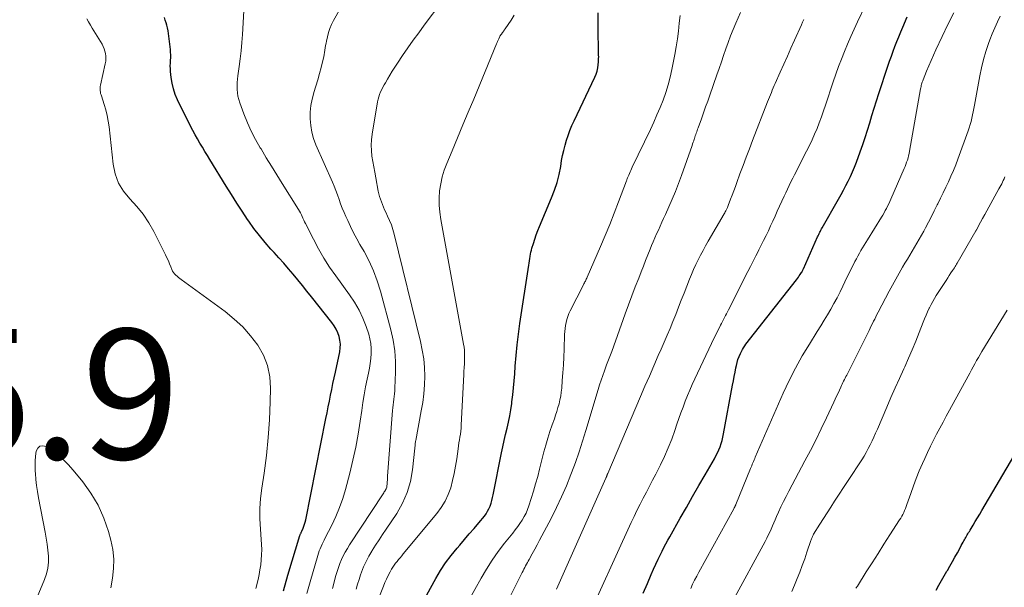
# Model space of a CAD drawing. Units: feet. Extents: x 2030000 to 2035000, y 535000 to 540000.
# Drawn here: x 2030188 to 2030340, y 536330 to 536417 of the extents above; entities that cross this region are included whole.
import ezdxf

# ---------------------------------------------------------------- set-up
doc = ezdxf.new("R2010")
doc.units = ezdxf.units.FT
doc.header["$LTSCALE"] = 100
doc.header["$MEASUREMENT"] = 0
for name, color, linetype, lineweight in [('CONTOUR INDEX', 32, 'Continuous', 25), ('CONTOUR INTERMEDIATE', 40, 'Continuous', 15), ('SPOT ELEVATION', 7, 'Continuous', 15)]:
    doc.layers.add(name, color=color, linetype=linetype, lineweight=lineweight)
doc.styles.add('slant', font='romans.shx', dxfattribs={"oblique": 14.999978})

msp = doc.modelspace()

# ---------------------------------------------------------------- linework, layer by layer
at = {"layer": 'CONTOUR INDEX', "flags": 128}
for points, elevation in [([(2030228.89, 536329.18), (2030229.58, 536331.61), (2030231.42, 536337.69), (2030231.44, 536337.78), (2030231.48, 536337.86), (2030231.51, 536337.94), (2030231.55, 536338.03), (2030231.59, 536338.11), (2030231.62, 536338.19), (2030231.66, 536338.27), (2030231.7, 536338.35), (2030231.9, 536338.81), (2030232.03, 536339.12), (2030232.14, 536339.44), (2030232.23, 536339.76), (2030232.31, 536340.09), (2030235.42, 536355.69), (2030235.6, 536356.59), (2030235.78, 536357.49), (2030235.96, 536358.38), (2030236.14, 536359.28), (2030236.33, 536360.18), (2030236.51, 536361.08), (2030236.7, 536361.98), (2030236.89, 536362.87), (2030237.56, 536365.98), (2030237.64, 536366.57), (2030237.66, 536367.17), (2030237.59, 536367.76), (2030237.46, 536368.35), (2030237.25, 536368.92), (2030237, 536369.47), (2030236.69, 536369.99), (2030236.34, 536370.49), (2030233.19, 536374.46), (2030232.5, 536375.33), (2030231.8, 536376.2), (2030231.09, 536377.06), (2030230.38, 536377.92), (2030229.66, 536378.77), (2030228.93, 536379.61), (2030228.19, 536380.44), (2030227.44, 536381.26), (2030226.96, 536381.79), (2030226.05, 536382.82), (2030225.17, 536383.88), (2030224.33, 536384.98), (2030223.53, 536386.11), (2030223.37, 536386.35), (2030222.52, 536387.62), (2030221.68, 536388.89), (2030220.87, 536390.18), (2030220.06, 536391.48), (2030217.56, 536395.57), (2030217.18, 536396.21), (2030216.79, 536396.84), (2030216.4, 536397.48), (2030216.02, 536398.12), (2030215.64, 536398.76), (2030215.27, 536399.4), (2030214.92, 536400.06), (2030214.58, 536400.72), (2030212.57, 536404.79), (2030212.22, 536405.61), (2030211.93, 536406.45), (2030211.73, 536407.32), (2030211.59, 536408.2), (2030211.49, 536409.14), (2030211.46, 536409.57), (2030211.45, 536409.99), (2030211.46, 536410.42), (2030211.49, 536410.84), (2030211.51, 536411.27), (2030211.52, 536411.69), (2030211.5, 536412.11), (2030211.47, 536412.54), (2030211.16, 536415), (2030211.1, 536415.42), (2030211.02, 536415.84), (2030210.92, 536416.25), (2030210.8, 536416.65), (2030210.67, 536417.06), (2030210.54, 536417.46)], 840), ([(2030249.6, 536326.04), (2030252.34, 536331.06), (2030253.07, 536332.29), (2030253.86, 536333.5), (2030254.72, 536334.64), (2030255.63, 536335.75), (2030256.05, 536336.23), (2030256.79, 536337.08), (2030257.52, 536337.93), (2030258.25, 536338.79), (2030258.98, 536339.65), (2030259.84, 536340.69), (2030260.11, 536341.05), (2030260.35, 536341.42), (2030260.55, 536341.82), (2030260.73, 536342.23), (2030260.88, 536342.66), (2030261.01, 536343.09), (2030261.12, 536343.53), (2030261.22, 536343.97), (2030262.49, 536350.41), (2030262.69, 536351.37), (2030262.89, 536352.32), (2030263.12, 536353.27), (2030263.35, 536354.21), (2030263.58, 536355.16), (2030263.78, 536356.11), (2030263.94, 536357.07), (2030264.08, 536358.04), (2030264.1, 536358.27), (2030264.23, 536359.35), (2030264.34, 536360.43), (2030264.44, 536361.52), (2030264.53, 536362.61), (2030264.61, 536363.75), (2030264.74, 536365.4), (2030264.9, 536367.05), (2030265.1, 536368.7), (2030265.33, 536370.35), (2030266.68, 536379.32), (2030266.73, 536379.65), (2030266.78, 536379.99), (2030266.83, 536380.33), (2030266.89, 536380.66), (2030266.9, 536380.73), (2030266.96, 536381.03), (2030267.02, 536381.33), (2030267.1, 536381.63), (2030267.18, 536381.92), (2030267.4, 536382.68), (2030267.61, 536383.34), (2030267.84, 536384), (2030268.08, 536384.65), (2030268.35, 536385.3), (2030270.21, 536389.67), (2030270.66, 536390.85), (2030271.05, 536392.04), (2030271.36, 536393.27), (2030271.61, 536394.51), (2030271.75, 536395.42), (2030271.9, 536396.21), (2030272.07, 536397), (2030272.27, 536397.78), (2030272.49, 536398.55), (2030272.74, 536399.31), (2030273.02, 536400.07), (2030273.33, 536400.81), (2030273.66, 536401.55), (2030276.88, 536408.29), (2030277.06, 536408.74), (2030277.22, 536409.2), (2030277.32, 536409.68), (2030277.39, 536410.16), (2030277.43, 536410.65), (2030277.44, 536410.9), (2030277.45, 536411.15), (2030277.46, 536411.4), (2030277.45, 536411.65), (2030277.45, 536411.9), (2030277.44, 536412.16), (2030277.44, 536412.41), (2030277.43, 536412.66), (2030277.4, 536415.17), (2030277.39, 536416.67), (2030277.39, 536418.18)], 860), ([(2030284.33, 536328.8), (2030284.96, 536330.3), (2030285.55, 536331.69), (2030285.9, 536332.49), (2030286.26, 536333.28), (2030286.63, 536334.07), (2030287.01, 536334.86), (2030287.24, 536335.31), (2030287.52, 536335.86), (2030287.8, 536336.41), (2030288.1, 536336.96), (2030288.4, 536337.5), (2030290.01, 536340.35), (2030290.97, 536342.03), (2030291.92, 536343.71), (2030292.89, 536345.39), (2030293.86, 536347.06), (2030295.28, 536349.51), (2030295.53, 536349.97), (2030295.76, 536350.43), (2030295.96, 536350.9), (2030296.15, 536351.37), (2030296.32, 536351.86), (2030296.47, 536352.35), (2030296.59, 536352.85), (2030296.7, 536353.36), (2030298.09, 536360.86), (2030298.22, 536361.52), (2030298.34, 536362.18), (2030298.47, 536362.84), (2030298.6, 536363.51), (2030298.67, 536363.85), (2030298.78, 536364.33), (2030298.92, 536364.81), (2030299.1, 536365.27), (2030299.3, 536365.73), (2030299.45, 536366.03), (2030299.61, 536366.33), (2030299.77, 536366.61), (2030299.96, 536366.88), (2030300.15, 536367.15), (2030307.92, 536377.07), (2030308.07, 536377.27), (2030308.22, 536377.47), (2030308.37, 536377.68), (2030308.51, 536377.89), (2030308.7, 536378.17), (2030308.75, 536378.24), (2030308.79, 536378.31), (2030308.83, 536378.38), (2030308.86, 536378.45), (2030308.9, 536378.53), (2030308.93, 536378.6), (2030308.97, 536378.68), (2030309, 536378.75), (2030311.19, 536383.66), (2030311.27, 536383.84), (2030311.36, 536384.02), (2030311.44, 536384.2), (2030311.53, 536384.38), (2030311.62, 536384.56), (2030311.71, 536384.73), (2030311.81, 536384.9), (2030311.9, 536385.08), (2030314.43, 536389.49), (2030314.81, 536390.18), (2030315.19, 536390.87), (2030315.56, 536391.57), (2030315.92, 536392.27), (2030316.26, 536392.98), (2030316.58, 536393.7), (2030316.88, 536394.43), (2030317.16, 536395.16), (2030317.75, 536396.77), (2030318.14, 536397.88), (2030318.52, 536398.99), (2030318.88, 536400.12), (2030319.22, 536401.25), (2030319.55, 536402.38), (2030319.9, 536403.5), (2030320.26, 536404.63), (2030320.62, 536405.75), (2030322.03, 536409.96), (2030322.29, 536410.73), (2030322.56, 536411.49), (2030322.83, 536412.25), (2030323.1, 536413), (2030323.39, 536413.75), (2030323.68, 536414.5), (2030323.99, 536415.25), (2030324.3, 536415.99), (2030324.97, 536417.54)], 880), ([(2030329.46, 536329.3), (2030329.87, 536330.03), (2030330.28, 536330.77), (2030330.69, 536331.49), (2030331.12, 536332.22), (2030331.18, 536332.33), (2030331.57, 536333), (2030331.95, 536333.67), (2030332.34, 536334.35), (2030332.72, 536335.03), (2030333.19, 536335.89), (2030333.33, 536336.14), (2030333.47, 536336.39), (2030333.6, 536336.65), (2030333.74, 536336.9), (2030333.81, 536337.03), (2030333.91, 536337.22), (2030334.02, 536337.41), (2030334.13, 536337.59), (2030334.24, 536337.78), (2030334.35, 536337.96), (2030334.46, 536338.15), (2030334.57, 536338.33), (2030334.69, 536338.52), (2030335.15, 536339.27), (2030335.49, 536339.84), (2030335.83, 536340.4), (2030336.17, 536340.97), (2030336.51, 536341.54), (2030341.41, 536349.9)], 900)]:
    msp.add_lwpolyline(points, dxfattribs=dict(at, elevation=elevation))
at = {"layer": 'CONTOUR INTERMEDIATE', "flags": 128}
for points, elevation in [([(2030240.11, 536329.46), (2030240.32, 536330.19), (2030240.54, 536330.91), (2030240.78, 536331.63), (2030240.92, 536332.04), (2030241.24, 536332.88), (2030241.61, 536333.7), (2030242.02, 536334.5), (2030242.48, 536335.28), (2030242.56, 536335.4), (2030243.09, 536336.22), (2030243.62, 536337.04), (2030244.16, 536337.86), (2030244.7, 536338.67), (2030246.33, 536341.11), (2030247.23, 536342.68), (2030247.96, 536344.3), (2030248.44, 536346.02), (2030248.77, 536347.79), (2030249.14, 536351.13), (2030249.15, 536351.28), (2030249.17, 536351.43), (2030249.18, 536351.59), (2030249.18, 536351.74), (2030249.19, 536351.89), (2030249.21, 536352.05), (2030249.23, 536352.2), (2030249.26, 536352.35), (2030250.13, 536356.87), (2030250.35, 536358.2), (2030250.52, 536359.53), (2030250.61, 536360.88), (2030250.65, 536362.22), (2030250.6, 536363.57), (2030250.49, 536364.91), (2030250.28, 536366.23), (2030250.01, 536367.55), (2030245.94, 536384.08), (2030245.74, 536384.8), (2030245.51, 536385.51), (2030245.23, 536386.21), (2030244.93, 536386.89), (2030244.66, 536387.46), (2030244.48, 536387.85), (2030244.3, 536388.25), (2030244.13, 536388.65), (2030243.97, 536389.06), (2030243.83, 536389.47), (2030243.69, 536389.88), (2030243.59, 536390.3), (2030243.49, 536390.73), (2030243.1, 536392.78), (2030242.95, 536393.62), (2030242.8, 536394.45), (2030242.66, 536395.29), (2030242.52, 536396.12), (2030242.43, 536396.96), (2030242.39, 536397.8), (2030242.44, 536398.63), (2030242.54, 536399.47), (2030243.4, 536404.46), (2030243.48, 536404.86), (2030243.58, 536405.24), (2030243.71, 536405.62), (2030243.86, 536405.99), (2030244.03, 536406.36), (2030244.2, 536406.72), (2030244.39, 536407.07), (2030244.59, 536407.42), (2030244.91, 536407.98), (2030245.28, 536408.6), (2030245.66, 536409.21), (2030246.05, 536409.82), (2030246.45, 536410.42), (2030247.25, 536411.59), (2030248.06, 536412.77), (2030248.89, 536413.94), (2030249.73, 536415.1), (2030250.58, 536416.25), (2030256.03, 536423.5)], 852), ([(2030232.49, 536328.76), (2030232.99, 536330.58), (2030234.17, 536334.63), (2030234.28, 536334.98), (2030234.4, 536335.33), (2030234.54, 536335.67), (2030234.68, 536336.01), (2030234.84, 536336.34), (2030235, 536336.67), (2030235.16, 536337), (2030235.33, 536337.33), (2030236.34, 536339.31), (2030236.97, 536340.64), (2030237.53, 536341.99), (2030238.02, 536343.38), (2030238.44, 536344.79), (2030239.1, 536347.29), (2030239.58, 536349.28), (2030240.02, 536351.28), (2030240.39, 536353.3), (2030240.71, 536355.32), (2030240.94, 536356.96), (2030241.12, 536358.17), (2030241.33, 536359.38), (2030241.55, 536360.59), (2030241.8, 536361.79), (2030242, 536362.7), (2030242.14, 536363.45), (2030242.26, 536364.2), (2030242.35, 536364.96), (2030242.42, 536365.73), (2030242.42, 536366.49), (2030242.36, 536367.24), (2030242.22, 536367.98), (2030242.02, 536368.71), (2030241.62, 536369.88), (2030241.11, 536371.17), (2030240.53, 536372.41), (2030239.84, 536373.6), (2030239.08, 536374.75), (2030236.94, 536377.67), (2030235.99, 536379.03), (2030235.1, 536380.42), (2030234.27, 536381.85), (2030233.49, 536383.3), (2030232.27, 536385.73), (2030232.14, 536386), (2030232.01, 536386.27), (2030231.89, 536386.54), (2030231.77, 536386.82), (2030231.65, 536387.09), (2030231.52, 536387.36), (2030231.37, 536387.62), (2030231.22, 536387.88), (2030228.71, 536391.88), (2030227.88, 536393.21), (2030227.06, 536394.54), (2030226.24, 536395.87), (2030225.43, 536397.21), (2030225.31, 536397.4), (2030224.6, 536398.66), (2030223.93, 536399.94), (2030223.34, 536401.26), (2030222.79, 536402.6), (2030222.15, 536404.32), (2030221.99, 536404.82), (2030221.86, 536405.33), (2030221.78, 536405.85), (2030221.73, 536406.37), (2030221.73, 536406.9), (2030221.74, 536407.43), (2030221.78, 536407.95), (2030221.84, 536408.48), (2030222.05, 536409.89), (2030222.22, 536411.11), (2030222.36, 536412.34), (2030222.47, 536413.58), (2030222.56, 536414.82), (2030222.97, 536422.17)], 844), ([(2030236.42, 536329.56), (2030236.96, 536331.54), (2030237.15, 536332.16), (2030237.35, 536332.77), (2030237.58, 536333.38), (2030237.83, 536333.98), (2030238.11, 536334.56), (2030238.4, 536335.14), (2030238.73, 536335.7), (2030239.07, 536336.25), (2030244.24, 536344.11), (2030244.33, 536344.25), (2030244.42, 536344.4), (2030244.51, 536344.54), (2030244.6, 536344.69), (2030244.63, 536344.74), (2030244.69, 536344.86), (2030244.75, 536344.99), (2030244.79, 536345.12), (2030244.82, 536345.25), (2030244.84, 536345.41), (2030244.86, 536345.55), (2030244.87, 536345.69), (2030244.88, 536345.84), (2030244.89, 536345.98), (2030244.9, 536346.2), (2030244.91, 536346.41), (2030244.92, 536346.63), (2030244.94, 536346.84), (2030245.69, 536356.94), (2030245.73, 536357.37), (2030245.77, 536357.8), (2030245.83, 536358.23), (2030245.89, 536358.67), (2030245.95, 536359.1), (2030246, 536359.53), (2030246.04, 536359.96), (2030246.06, 536360.4), (2030246.15, 536362.85), (2030246.14, 536364.51), (2030246.03, 536366.15), (2030245.78, 536367.78), (2030245.42, 536369.39), (2030243.83, 536375.3), (2030243.33, 536376.89), (2030242.76, 536378.44), (2030242.07, 536379.94), (2030241.3, 536381.41), (2030240.68, 536382.49), (2030240.17, 536383.4), (2030239.68, 536384.32), (2030239.22, 536385.25), (2030238.78, 536386.2), (2030238.51, 536386.79), (2030238.23, 536387.45), (2030237.95, 536388.11), (2030237.7, 536388.78), (2030237.46, 536389.45), (2030237.22, 536390.13), (2030236.97, 536390.8), (2030236.7, 536391.46), (2030236.42, 536392.12), (2030233.89, 536397.84), (2030233.53, 536398.81), (2030233.24, 536399.8), (2030233.08, 536400.81), (2030232.99, 536401.84), (2030232.99, 536401.87), (2030233.01, 536402.89), (2030233.1, 536403.9), (2030233.3, 536404.89), (2030233.57, 536405.88), (2030233.58, 536405.91), (2030233.89, 536406.87), (2030234.18, 536407.84), (2030234.45, 536408.81), (2030234.7, 536409.78), (2030235.02, 536411.06), (2030235.09, 536411.4), (2030235.17, 536411.74), (2030235.23, 536412.09), (2030235.28, 536412.44), (2030235.33, 536412.78), (2030235.38, 536413.13), (2030235.45, 536413.48), (2030235.52, 536413.82), (2030235.66, 536414.47), (2030235.83, 536415.12), (2030236.04, 536415.76), (2030236.31, 536416.39), (2030236.61, 536416.99), (2030237.67, 536418.9)], 848), ([(2030275.11, 536323.61), (2030282.46, 536339.68), (2030282.9, 536340.63), (2030283.36, 536341.57), (2030283.83, 536342.5), (2030284.31, 536343.43), (2030284.8, 536344.35), (2030285.28, 536345.28), (2030285.76, 536346.21), (2030286.24, 536347.14), (2030286.96, 536348.56), (2030287.59, 536349.86), (2030288.18, 536351.18), (2030288.71, 536352.52), (2030289.2, 536353.87), (2030289.52, 536354.83), (2030289.82, 536355.72), (2030290.13, 536356.6), (2030290.45, 536357.48), (2030290.78, 536358.36), (2030291.12, 536359.23), (2030291.48, 536360.1), (2030291.86, 536360.95), (2030292.25, 536361.8), (2030294.84, 536367.26), (2030295.12, 536367.83), (2030295.39, 536368.4), (2030295.67, 536368.96), (2030295.96, 536369.53), (2030296.22, 536370.06), (2030296.38, 536370.36), (2030296.53, 536370.66), (2030296.68, 536370.95), (2030296.84, 536371.25), (2030296.99, 536371.55), (2030297.15, 536371.85), (2030297.3, 536372.15), (2030297.45, 536372.45), (2030300.43, 536378.34), (2030300.83, 536379.14), (2030301.24, 536379.94), (2030301.65, 536380.74), (2030302.06, 536381.54), (2030302.12, 536381.66), (2030302.5, 536382.4), (2030302.87, 536383.13), (2030303.24, 536383.87), (2030303.6, 536384.62), (2030303.95, 536385.36), (2030304.3, 536386.11), (2030304.64, 536386.86), (2030304.98, 536387.62), (2030306.01, 536389.92), (2030306.27, 536390.48), (2030306.53, 536391.04), (2030306.79, 536391.59), (2030307.07, 536392.15), (2030307.35, 536392.7), (2030307.62, 536393.25), (2030307.91, 536393.8), (2030308.19, 536394.35), (2030309.49, 536396.88), (2030309.92, 536397.74), (2030310.33, 536398.6), (2030310.72, 536399.48), (2030311.1, 536400.37), (2030311.45, 536401.26), (2030311.79, 536402.16), (2030312.11, 536403.06), (2030312.42, 536403.97), (2030313.59, 536407.53), (2030313.99, 536408.71), (2030314.41, 536409.89), (2030314.85, 536411.05), (2030315.31, 536412.21), (2030315.79, 536413.36), (2030316.29, 536414.51), (2030316.8, 536415.64), (2030317.33, 536416.77), (2030318.52, 536419.26)], 876), ([(2030224.65, 536329.52), (2030224.98, 536330.91), (2030225.14, 536331.67), (2030225.27, 536332.43), (2030225.38, 536333.2), (2030225.46, 536333.97), (2030225.51, 536334.74), (2030225.53, 536335.52), (2030225.51, 536336.29), (2030225.46, 536337.06), (2030225.33, 536338.68), (2030225.26, 536340.26), (2030225.25, 536341.83), (2030225.36, 536343.41), (2030225.54, 536344.98), (2030225.89, 536347.3), (2030226.25, 536350.04), (2030226.54, 536352.78), (2030226.74, 536355.53), (2030226.86, 536358.28), (2030226.91, 536360.36), (2030226.79, 536362.14), (2030226.45, 536363.85), (2030225.8, 536365.46), (2030224.93, 536367.02), (2030223.82, 536368.45), (2030222.63, 536369.81), (2030221.31, 536371.03), (2030219.9, 536372.17), (2030213.15, 536377.1), (2030212.93, 536377.26), (2030212.71, 536377.43), (2030212.5, 536377.61), (2030212.29, 536377.79), (2030212.1, 536377.98), (2030211.93, 536378.19), (2030211.8, 536378.42), (2030211.68, 536378.67), (2030211.53, 536379.08), (2030211.34, 536379.54), (2030211.15, 536379.99), (2030210.94, 536380.44), (2030210.72, 536380.89), (2030208.89, 536384.5), (2030208.12, 536385.86), (2030207.26, 536387.16), (2030206.28, 536388.37), (2030205.22, 536389.52), (2030204.24, 536390.7), (2030203.46, 536391.97), (2030202.95, 536393.37), (2030202.63, 536394.86), (2030202.03, 536400.63), (2030201.9, 536401.51), (2030201.74, 536402.38), (2030201.53, 536403.23), (2030201.27, 536404.08), (2030200.84, 536405.37), (2030200.78, 536405.57), (2030200.72, 536405.77), (2030200.68, 536405.98), (2030200.65, 536406.19), (2030200.63, 536406.39), (2030200.63, 536406.6), (2030200.65, 536406.81), (2030200.69, 536407.01), (2030201.44, 536410.33), (2030201.5, 536410.72), (2030201.54, 536411.11), (2030201.52, 536411.5), (2030201.48, 536411.89), (2030201.39, 536412.28), (2030201.27, 536412.65), (2030201.11, 536413.01), (2030200.93, 536413.36), (2030199.43, 536415.81), (2030199.14, 536416.29), (2030198.86, 536416.78), (2030198.59, 536417.27)], 836), ([(2030256.7, 536363.09), (2030256.72, 536363.4), (2030256.74, 536363.7), (2030256.76, 536364), (2030256.77, 536364.31), (2030256.78, 536364.61), (2030256.79, 536364.92), (2030256.79, 536365.27), (2030256.79, 536365.74), (2030256.76, 536366.22), (2030256.71, 536366.69), (2030256.63, 536367.17), (2030253.13, 536386.37), (2030252.98, 536387.46), (2030252.89, 536388.55), (2030252.89, 536389.65), (2030252.95, 536390.75), (2030253.12, 536391.84), (2030253.34, 536392.92), (2030253.66, 536393.96), (2030254.04, 536395), (2030254.87, 536396.93), (2030255.71, 536398.92), (2030256.54, 536400.91), (2030257.37, 536402.9), (2030258.2, 536404.89), (2030261.72, 536413.39), (2030261.81, 536413.59), (2030261.89, 536413.78), (2030261.98, 536413.98), (2030262.07, 536414.18), (2030262.19, 536414.45), (2030262.22, 536414.51), (2030262.25, 536414.57), (2030262.28, 536414.62), (2030262.31, 536414.68), (2030262.35, 536414.73), (2030262.39, 536414.79), (2030262.42, 536414.84), (2030262.46, 536414.9), (2030262.62, 536415.12), (2030262.67, 536415.2), (2030262.72, 536415.27), (2030262.78, 536415.34), (2030262.84, 536415.42), (2030262.89, 536415.49), (2030262.95, 536415.56), (2030263, 536415.64), (2030263.06, 536415.71), (2030263.95, 536417.06), (2030264.42, 536417.82)], 856), ([(2030256.41, 536325.9), (2030259.33, 536331.14), (2030260.16, 536332.54), (2030261.03, 536333.9), (2030261.97, 536335.22), (2030262.96, 536336.51), (2030264.23, 536338.08), (2030264.61, 536338.57), (2030264.98, 536339.06), (2030265.33, 536339.56), (2030265.67, 536340.07), (2030265.98, 536340.6), (2030266.26, 536341.14), (2030266.5, 536341.71), (2030266.71, 536342.28), (2030267.05, 536343.37), (2030267.4, 536344.5), (2030267.74, 536345.64), (2030268.06, 536346.78), (2030268.36, 536347.93), (2030269.03, 536350.56), (2030269.32, 536351.61), (2030269.62, 536352.66), (2030269.95, 536353.71), (2030270.3, 536354.74), (2030270.63, 536355.66), (2030270.82, 536356.24), (2030271.01, 536356.81), (2030271.18, 536357.4), (2030271.35, 536357.98), (2030271.49, 536358.57), (2030271.61, 536359.16), (2030271.7, 536359.76), (2030271.76, 536360.36), (2030271.85, 536361.56), (2030271.94, 536362.76), (2030272.01, 536363.96), (2030272.07, 536365.17), (2030272.12, 536366.37), (2030272.2, 536368.63), (2030272.23, 536369.11), (2030272.28, 536369.58), (2030272.35, 536370.05), (2030272.44, 536370.51), (2030272.56, 536370.97), (2030272.71, 536371.42), (2030272.88, 536371.86), (2030273.08, 536372.29), (2030275.1, 536376.28), (2030275.17, 536376.43), (2030275.25, 536376.58), (2030275.32, 536376.73), (2030275.4, 536376.88), (2030275.48, 536377.03), (2030275.55, 536377.18), (2030275.62, 536377.33), (2030275.69, 536377.49), (2030277.73, 536382.19), (2030278.46, 536383.89), (2030279.17, 536385.6), (2030279.85, 536387.32), (2030280.51, 536389.05), (2030281.73, 536392.29), (2030281.77, 536392.41), (2030281.81, 536392.52), (2030281.86, 536392.63), (2030281.9, 536392.75), (2030281.94, 536392.86), (2030281.99, 536392.98), (2030282.04, 536393.09), (2030282.08, 536393.2), (2030282.19, 536393.45), (2030282.3, 536393.69), (2030282.41, 536393.92), (2030282.52, 536394.15), (2030282.63, 536394.39), (2030285.42, 536400.2), (2030285.94, 536401.32), (2030286.44, 536402.45), (2030286.92, 536403.59), (2030287.37, 536404.74), (2030287.78, 536405.9), (2030288.15, 536407.07), (2030288.46, 536408.26), (2030288.73, 536409.47), (2030289.19, 536411.76), (2030289.41, 536412.95), (2030289.6, 536414.15), (2030289.75, 536415.36), (2030289.88, 536416.57), (2030290.01, 536417.78)], 864), ([(2030263.94, 536328.53), (2030264.6, 536329.87), (2030265.69, 536332.02), (2030265.81, 536332.28), (2030265.94, 536332.53), (2030266.07, 536332.78), (2030266.2, 536333.03), (2030266.34, 536333.28), (2030266.47, 536333.53), (2030266.61, 536333.77), (2030266.74, 536334.02), (2030267.22, 536334.9), (2030267.6, 536335.58), (2030267.97, 536336.27), (2030268.34, 536336.96), (2030268.7, 536337.65), (2030270.12, 536340.34), (2030270.96, 536342), (2030271.75, 536343.67), (2030272.48, 536345.37), (2030273.17, 536347.09), (2030273.27, 536347.35), (2030273.87, 536348.96), (2030274.44, 536350.57), (2030274.97, 536352.2), (2030275.48, 536353.84), (2030277.37, 536360.18), (2030277.59, 536360.9), (2030277.83, 536361.62), (2030278.08, 536362.34), (2030278.33, 536363.05), (2030278.67, 536363.96), (2030278.77, 536364.22), (2030278.86, 536364.47), (2030278.96, 536364.73), (2030279.07, 536364.99), (2030279.17, 536365.25), (2030279.27, 536365.5), (2030279.36, 536365.76), (2030279.46, 536366.02), (2030281.56, 536371.84), (2030282.07, 536373.22), (2030282.58, 536374.59), (2030283.1, 536375.96), (2030283.62, 536377.32), (2030284, 536378.3), (2030284.34, 536379.17), (2030284.69, 536380.05), (2030285.04, 536380.92), (2030285.39, 536381.8), (2030285.61, 536382.33), (2030285.86, 536382.93), (2030286.12, 536383.53), (2030286.38, 536384.13), (2030286.65, 536384.73), (2030286.92, 536385.32), (2030287.19, 536385.92), (2030287.46, 536386.51), (2030287.73, 536387.1), (2030288.27, 536388.28), (2030288.8, 536389.47), (2030289.3, 536390.67), (2030289.77, 536391.88), (2030290.22, 536393.11), (2030291.85, 536397.75), (2030291.93, 536398), (2030292.01, 536398.25), (2030292.1, 536398.49), (2030292.18, 536398.74), (2030292.21, 536398.82), (2030292.27, 536399.03), (2030292.34, 536399.24), (2030292.41, 536399.45), (2030292.49, 536399.65), (2030292.56, 536399.86), (2030292.63, 536400.07), (2030292.7, 536400.27), (2030292.78, 536400.48), (2030293.28, 536401.87), (2030293.6, 536402.78), (2030293.92, 536403.68), (2030294.25, 536404.59), (2030294.57, 536405.49), (2030295.67, 536408.62), (2030296.02, 536409.62), (2030296.37, 536410.62), (2030296.71, 536411.62), (2030297.06, 536412.62), (2030297.41, 536413.62), (2030297.78, 536414.61), (2030298.17, 536415.59), (2030298.58, 536416.56), (2030299.3, 536418.21)], 868), ([(2030270.98, 536329.43), (2030278.56, 536346.53), (2030278.57, 536346.55), (2030278.58, 536346.57), (2030278.59, 536346.59), (2030278.6, 536346.61), (2030278.63, 536346.68), (2030278.64, 536346.7), (2030278.65, 536346.72), (2030278.66, 536346.74), (2030278.67, 536346.76), (2030278.7, 536346.85), (2030278.71, 536346.87), (2030278.71, 536346.89), (2030278.72, 536346.91), (2030278.73, 536346.93), (2030278.76, 536347.01), (2030278.78, 536347.08), (2030278.8, 536347.14), (2030278.82, 536347.2), (2030278.85, 536347.26), (2030283.91, 536359.11), (2030284.59, 536360.68), (2030285.27, 536362.25), (2030285.95, 536363.82), (2030286.63, 536365.39), (2030287.08, 536366.39), (2030287.54, 536367.45), (2030288, 536368.52), (2030288.45, 536369.59), (2030288.89, 536370.67), (2030289.32, 536371.75), (2030289.76, 536372.83), (2030290.19, 536373.91), (2030290.61, 536374.99), (2030291.46, 536377.14), (2030291.77, 536377.9), (2030292.09, 536378.66), (2030292.43, 536379.4), (2030292.78, 536380.14), (2030293.15, 536380.88), (2030293.53, 536381.6), (2030293.92, 536382.32), (2030294.33, 536383.03), (2030296.8, 536387.24), (2030296.88, 536387.4), (2030296.97, 536387.55), (2030297.05, 536387.71), (2030297.14, 536387.87), (2030297.21, 536388.02), (2030297.29, 536388.18), (2030297.36, 536388.35), (2030297.42, 536388.51), (2030297.79, 536389.47), (2030298.04, 536390.12), (2030298.29, 536390.77), (2030298.53, 536391.42), (2030298.76, 536392.07), (2030299.23, 536393.36), (2030299.71, 536394.66), (2030300.19, 536395.95), (2030300.68, 536397.24), (2030301.17, 536398.53), (2030303.48, 536404.48), (2030303.62, 536404.84), (2030303.77, 536405.19), (2030303.91, 536405.55), (2030304.06, 536405.9), (2030304.21, 536406.25), (2030304.36, 536406.6), (2030304.51, 536406.96), (2030304.66, 536407.31), (2030305.44, 536409.05), (2030305.98, 536410.28), (2030306.53, 536411.5), (2030307.07, 536412.72), (2030307.62, 536413.95), (2030308.69, 536416.34), (2030308.87, 536416.74), (2030309.06, 536417.14)], 872), ([(2030291.63, 536329.54), (2030291.93, 536330.18), (2030292.24, 536330.82), (2030292.56, 536331.44), (2030292.89, 536332.07), (2030298.26, 536341.82), (2030298.29, 536341.88), (2030298.33, 536341.94), (2030298.36, 536342), (2030298.4, 536342.06), (2030298.42, 536342.09), (2030298.44, 536342.14), (2030298.46, 536342.18), (2030298.49, 536342.22), (2030298.51, 536342.27), (2030298.53, 536342.31), (2030298.55, 536342.36), (2030298.57, 536342.41), (2030298.59, 536342.45), (2030300.86, 536347.99), (2030300.95, 536348.21), (2030301.04, 536348.43), (2030301.13, 536348.66), (2030301.22, 536348.89), (2030301.3, 536349.11), (2030301.39, 536349.34), (2030301.49, 536349.56), (2030301.58, 536349.78), (2030305.9, 536359.61), (2030306.81, 536361.55), (2030307.77, 536363.47), (2030308.82, 536365.34), (2030309.92, 536367.18), (2030311.14, 536369.12), (2030311.67, 536369.97), (2030312.19, 536370.83), (2030312.71, 536371.69), (2030313.22, 536372.55), (2030313.71, 536373.43), (2030314.19, 536374.31), (2030314.64, 536375.2), (2030315.08, 536376.1), (2030315.38, 536376.74), (2030315.7, 536377.41), (2030316.03, 536378.08), (2030316.36, 536378.75), (2030316.7, 536379.42), (2030316.94, 536379.89), (2030317.17, 536380.31), (2030317.39, 536380.73), (2030317.63, 536381.15), (2030317.87, 536381.57), (2030318.12, 536381.98), (2030318.37, 536382.39), (2030318.61, 536382.8), (2030318.87, 536383.21), (2030321.02, 536386.71), (2030321.22, 536387.04), (2030321.42, 536387.38), (2030321.61, 536387.72), (2030321.8, 536388.06), (2030321.97, 536388.41), (2030322.15, 536388.76), (2030322.31, 536389.12), (2030322.47, 536389.47), (2030324.54, 536394.19), (2030324.67, 536394.52), (2030324.8, 536394.84), (2030324.91, 536395.17), (2030325.02, 536395.51), (2030325.12, 536395.84), (2030325.2, 536396.18), (2030325.28, 536396.52), (2030325.35, 536396.87), (2030327.04, 536406.46), (2030327.08, 536406.64), (2030327.12, 536406.82), (2030327.16, 536407), (2030327.21, 536407.17), (2030327.26, 536407.35), (2030327.32, 536407.52), (2030327.38, 536407.69), (2030327.44, 536407.86), (2030327.98, 536409.18), (2030328.32, 536410.01), (2030328.67, 536410.83), (2030329.03, 536411.65), (2030329.41, 536412.46), (2030330.38, 536414.53), (2030331.27, 536416.36), (2030332.18, 536418.18)], 884), ([(2030298.12, 536327.63), (2030303.11, 536336.8), (2030303.35, 536337.27), (2030303.59, 536337.73), (2030303.81, 536338.21), (2030304.02, 536338.69), (2030304.23, 536339.17), (2030304.44, 536339.65), (2030304.65, 536340.13), (2030304.87, 536340.61), (2030305.17, 536341.29), (2030305.54, 536342.1), (2030305.93, 536342.91), (2030306.33, 536343.71), (2030306.75, 536344.5), (2030309.24, 536349.17), (2030310.11, 536350.81), (2030310.95, 536352.46), (2030311.76, 536354.13), (2030312.56, 536355.8), (2030313.69, 536358.24), (2030313.9, 536358.7), (2030314.12, 536359.16), (2030314.33, 536359.63), (2030314.54, 536360.09), (2030314.76, 536360.56), (2030314.87, 536360.79), (2030314.97, 536361.02), (2030315.09, 536361.25), (2030315.2, 536361.48), (2030315.32, 536361.7), (2030315.44, 536361.93), (2030315.55, 536362.16), (2030315.67, 536362.39), (2030319.11, 536369.28), (2030319.28, 536369.63), (2030319.46, 536369.98), (2030319.63, 536370.33), (2030319.8, 536370.68), (2030319.98, 536371.03), (2030320.15, 536371.38), (2030320.33, 536371.73), (2030320.51, 536372.08), (2030322.21, 536375.32), (2030322.71, 536376.26), (2030323.22, 536377.19), (2030323.75, 536378.11), (2030324.29, 536379.03), (2030324.65, 536379.63), (2030325.02, 536380.24), (2030325.39, 536380.85), (2030325.76, 536381.46), (2030326.13, 536382.07), (2030326.49, 536382.69), (2030326.85, 536383.3), (2030327.2, 536383.93), (2030327.54, 536384.56), (2030327.8, 536385.05), (2030328.26, 536385.93), (2030328.72, 536386.82), (2030329.17, 536387.71), (2030329.62, 536388.6), (2030329.71, 536388.78), (2030330.12, 536389.62), (2030330.54, 536390.47), (2030330.94, 536391.32), (2030331.35, 536392.17), (2030331.73, 536393.03), (2030332.11, 536393.89), (2030332.46, 536394.77), (2030332.8, 536395.65), (2030334.4, 536399.99), (2030334.56, 536400.47), (2030334.71, 536400.96), (2030334.85, 536401.45), (2030334.97, 536401.95), (2030335.07, 536402.45), (2030335.17, 536402.95), (2030335.27, 536403.45), (2030335.36, 536403.96), (2030336.17, 536408.47), (2030336.43, 536409.73), (2030336.73, 536410.99), (2030337.11, 536412.22), (2030337.53, 536413.44), (2030337.74, 536413.99), (2030338.1, 536414.92), (2030338.49, 536415.85), (2030338.9, 536416.77), (2030339.32, 536417.67)], 888), ([(2030307.23, 536329.06), (2030307.63, 536330.06), (2030308.04, 536331.06), (2030308.45, 536332.06), (2030308.83, 536333.07), (2030309.2, 536334.09), (2030309.55, 536335.11), (2030310.15, 536336.91), (2030310.19, 536337.04), (2030310.24, 536337.16), (2030310.28, 536337.29), (2030310.33, 536337.41), (2030310.39, 536337.53), (2030310.44, 536337.65), (2030310.51, 536337.77), (2030310.57, 536337.88), (2030311.54, 536339.43), (2030312.09, 536340.32), (2030312.65, 536341.2), (2030313.22, 536342.08), (2030313.79, 536342.96), (2030317.99, 536349.36), (2030318.34, 536349.92), (2030318.68, 536350.49), (2030319, 536351.07), (2030319.3, 536351.66), (2030319.58, 536352.26), (2030319.86, 536352.86), (2030320.13, 536353.47), (2030320.4, 536354.07), (2030321.85, 536357.45), (2030322.49, 536358.93), (2030323.14, 536360.41), (2030323.8, 536361.88), (2030324.47, 536363.35), (2030324.62, 536363.69), (2030325.21, 536364.99), (2030325.78, 536366.3), (2030326.32, 536367.63), (2030326.84, 536368.95), (2030327.45, 536370.53), (2030327.67, 536371.07), (2030327.89, 536371.61), (2030328.13, 536372.15), (2030328.38, 536372.68), (2030328.42, 536372.77), (2030328.66, 536373.25), (2030328.92, 536373.72), (2030329.19, 536374.18), (2030329.47, 536374.64), (2030330.98, 536376.97), (2030331.23, 536377.35), (2030331.48, 536377.74), (2030331.73, 536378.13), (2030331.98, 536378.51), (2030332.26, 536378.93), (2030332.37, 536379.11), (2030332.48, 536379.29), (2030332.59, 536379.47), (2030332.7, 536379.65), (2030335.57, 536384.59), (2030335.58, 536384.61), (2030335.59, 536384.63), (2030335.61, 536384.65), (2030335.62, 536384.67), (2030335.66, 536384.76), (2030335.68, 536384.78), (2030335.69, 536384.8), (2030335.7, 536384.82), (2030335.71, 536384.85), (2030336.31, 536385.96), (2030336.62, 536386.53), (2030336.93, 536387.11), (2030337.25, 536387.68), (2030337.57, 536388.25), (2030339.13, 536391.05), (2030339.27, 536391.31), (2030339.41, 536391.57), (2030339.55, 536391.83), (2030339.68, 536392.09), (2030339.8, 536392.36), (2030339.92, 536392.63), (2030340.04, 536392.9)], 892), ([(2030317.1, 536329.57), (2030317.32, 536329.92), (2030318.68, 536332.08), (2030319.59, 536333.51), (2030320.5, 536334.94), (2030321.41, 536336.36), (2030322.33, 536337.78), (2030323.82, 536340.09), (2030323.99, 536340.37), (2030324.16, 536340.65), (2030324.31, 536340.95), (2030324.46, 536341.24), (2030324.59, 536341.55), (2030324.72, 536341.85), (2030324.84, 536342.16), (2030324.95, 536342.47), (2030325.54, 536344.18), (2030325.96, 536345.34), (2030326.39, 536346.49), (2030326.86, 536347.63), (2030327.34, 536348.77), (2030327.69, 536349.54), (2030328.12, 536350.5), (2030328.57, 536351.45), (2030329.04, 536352.38), (2030329.53, 536353.31), (2030330.02, 536354.23), (2030330.52, 536355.16), (2030331.02, 536356.08), (2030331.53, 536357), (2030334.38, 536362.22), (2030334.64, 536362.7), (2030334.91, 536363.19), (2030335.17, 536363.67), (2030335.42, 536364.15), (2030335.69, 536364.63), (2030335.96, 536365.11), (2030336.23, 536365.58), (2030336.51, 536366.05), (2030340.39, 536372.41)], 896), ([(2030243.49, 536327.84), (2030244.3, 536329.89), (2030244.53, 536330.45), (2030244.78, 536331), (2030245.04, 536331.55), (2030245.32, 536332.09), (2030245.55, 536332.5), (2030245.73, 536332.82), (2030245.93, 536333.14), (2030246.15, 536333.43), (2030246.39, 536333.72), (2030246.63, 536334), (2030246.88, 536334.28), (2030247.12, 536334.57), (2030247.35, 536334.85), (2030252.54, 536341.1), (2030253.21, 536342.01), (2030253.79, 536342.97), (2030254.26, 536343.99), (2030254.65, 536345.06), (2030254.95, 536346.16), (2030255.21, 536347.27), (2030255.42, 536348.39), (2030255.59, 536349.52), (2030255.79, 536351.05), (2030255.85, 536351.5), (2030255.92, 536351.96), (2030256, 536352.41), (2030256.08, 536352.86), (2030256.15, 536353.31), (2030256.22, 536353.76), (2030256.26, 536354.22), (2030256.29, 536354.67), (2030256.67, 536362.48), (2030256.68, 536362.79), (2030256.7, 536363.09)], 856), ([(2030202.28, 536329.66), (2030202.53, 536331.14), (2030202.72, 536332.61), (2030202.76, 536334.07), (2030202.61, 536335.52), (2030202.31, 536336.97), (2030201.94, 536338.33), (2030201.22, 536340.39), (2030200.35, 536342.37), (2030199.23, 536344.22), (2030197.95, 536345.98), (2030196.51, 536347.74), (2030195.71, 536348.62), (2030194.87, 536349.46), (2030193.95, 536350.21), (2030192.99, 536350.92), (2030192.31, 536351.38), (2030191.79, 536351.5), (2030191.36, 536351.46), (2030191.03, 536351.16), (2030190.78, 536350.7), (2030190.7, 536349.92), (2030190.64, 536349.14), (2030190.63, 536348.37), (2030190.65, 536347.59), (2030190.66, 536347.26), (2030190.73, 536346.32), (2030190.83, 536345.38), (2030190.97, 536344.45), (2030191.13, 536343.52), (2030192.17, 536338.19), (2030192.34, 536337.28), (2030192.48, 536336.35), (2030192.58, 536335.43), (2030192.66, 536334.5), (2030192.66, 536333.58), (2030192.57, 536332.67), (2030192.36, 536331.78), (2030192.06, 536330.91), (2030190.67, 536327.6)], 832)]:
    msp.add_lwpolyline(points, dxfattribs=dict(at, elevation=elevation))

# ---------------------------------------------------------------- texts
at = {"layer": 'SPOT ELEVATION', "style": 'slant', "oblique": 15}
msp.add_text('845.9', height=20, dxfattribs=at).set_placement((2030144.78, 536349.47, 845.9))

doc.saveas('drawing.dxf')
